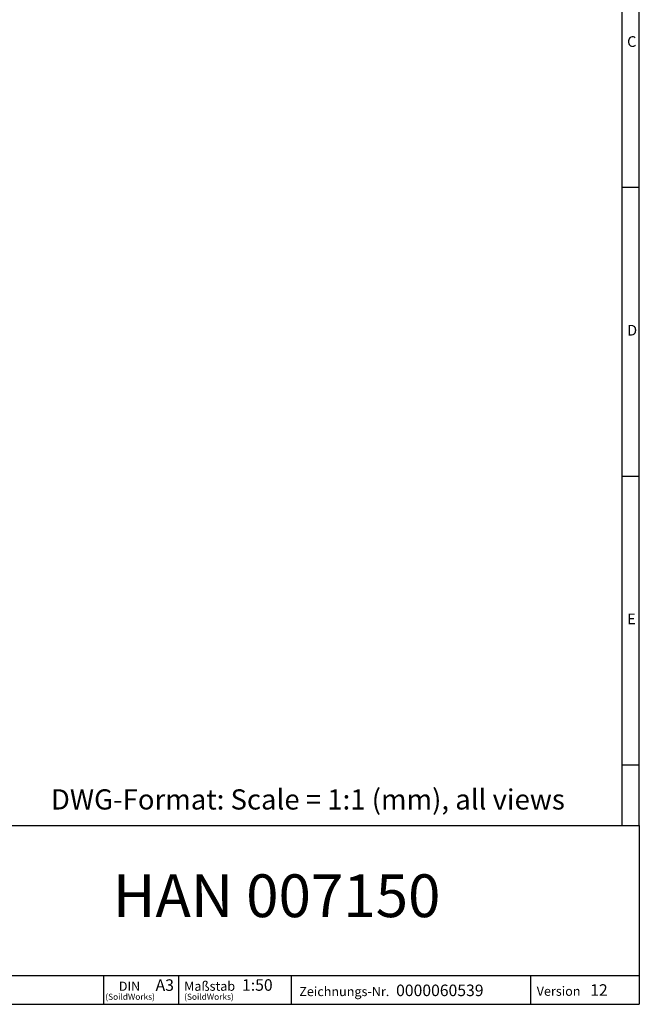
# Model space of a CAD drawing. Units: millimetres. Extents: x 350 to 20650, y 350 to 14500.
# Drawn here: x 15284 to 20650, y 350 to 8878 of the extents above; entities that cross this region are included whole.
import ezdxf

# ---------------------------------------------------------------- set-up
doc = ezdxf.new("R2010")
doc.units = ezdxf.units.MM
doc.header["$LTSCALE"] = 50
doc.layers.add('HAURATON_FRAME_LOGO', color=1, linetype='Continuous')
doc.styles.add('SLDTEXTSTYLE1', font='GOTHIC.TTF', dxfattribs={"width": 0.913})
doc.styles.add('SLDTEXTSTYLE2', font='ARIAL.TTF', dxfattribs={"width": 0.948})

# ---------------------------------------------------------------- blocks, each defined once
blk = doc.blocks.new('SW_NOTE_0_1')
at = {"layer": 'HAURATON_FRAME_LOGO', "color": 0, "attachment_point": 2, "style": 'SLDTEXTSTYLE2'}
for s, insert, char_height in [('DIN', (94.3, 102.3), 79.38), ('(SoildWorks)', (99.3, -2.3), 52.917)]:
    blk.add_mtext(s, dxfattribs=dict(at, insert=insert, char_height=char_height))
blk = doc.blocks.new('SW_NOTE_0_2')
at = {"layer": 'HAURATON_FRAME_LOGO', "color": 0, "attachment_point": 1, "style": 'SLDTEXTSTYLE2'}
for s, insert, char_height in [('Maßstab', (0, 103.1), 80), ('(SoildWorks)', (0, -2.3), 52.917)]:
    blk.add_mtext(s, dxfattribs=dict(at, insert=insert, char_height=char_height))

msp = doc.modelspace()

# ---------------------------------------------------------------- linework, layer by layer
at = {"layer": 'HAURATON_FRAME_LOGO'}
for p, q in [((20650, 1900), (20650, 14500)), ((20500, 14350), (20500, 1900)), ((20650, 7425), (20500, 7425)), ((20500, 4925), (20650, 4925)), ((20500, 2425), (20650, 2425)), ((11150, 1900), (20650, 1900)), ((20650, 1900), (20650, 350)), ((11150, 600), (20650, 600)), ((16013.1, 350), (16013.1, 600)), ((16659.8, 600), (16659.8, 350)), ((17634.2, 600), (17634.2, 350)), ((19708.8, 600), (19708.8, 350)), ((11150, 350), (20650, 350)), ((11390, 350), (20650, 350))]:
    msp.add_line(p, q, dxfattribs=at)

# ---------------------------------------------------------------- block references
for name, p in [('SW_NOTE_0_1', (16140.6, 444.1)), ('SW_NOTE_0_2', (16708, 444.1))]:
    msp.add_blockref(name, p, dxfattribs=at)

# ---------------------------------------------------------------- texts
for s, insert, char_height, attachment_point, style in [('C', (20544.2, 8734.5), 92.6, 1, 'SLDTEXTSTYLE1'), ('D', (20544.2, 6234.5), 92.6, 1, 'SLDTEXTSTYLE1'), ('E', (20544.2, 3734.5), 92.6, 1, 'SLDTEXTSTYLE1'), ('DWG-Format: Scale = 1:1 (mm), all views', (15554, 2212), 175, 1, 'SLDTEXTSTYLE2'), ('HAN 007150', (17509.5, 1475.5), 370.42, 2, 'SLDTEXTSTYLE2'), ('A3', (16460.8, 566.3), 100, 1, 'SLDTEXTSTYLE2'), ('1:50', (17209.4, 567.2), 100, 1, 'SLDTEXTSTYLE2'), ('0000060539', (18543.7, 520.8), 100, 1, 'SLDTEXTSTYLE2'), ('12', (20224.7, 523.7), 100, 1, 'SLDTEXTSTYLE2'), ('Zeichnungs-Nr.', (17705, 500.9), 80, 1, 'SLDTEXTSTYLE2'), ('Version', (19761.4, 503.8), 80, 1, 'SLDTEXTSTYLE2')]:
    msp.add_mtext(s, dxfattribs=dict(at, insert=insert, char_height=char_height, attachment_point=attachment_point, style=style))

doc.saveas('drawing.dxf')
